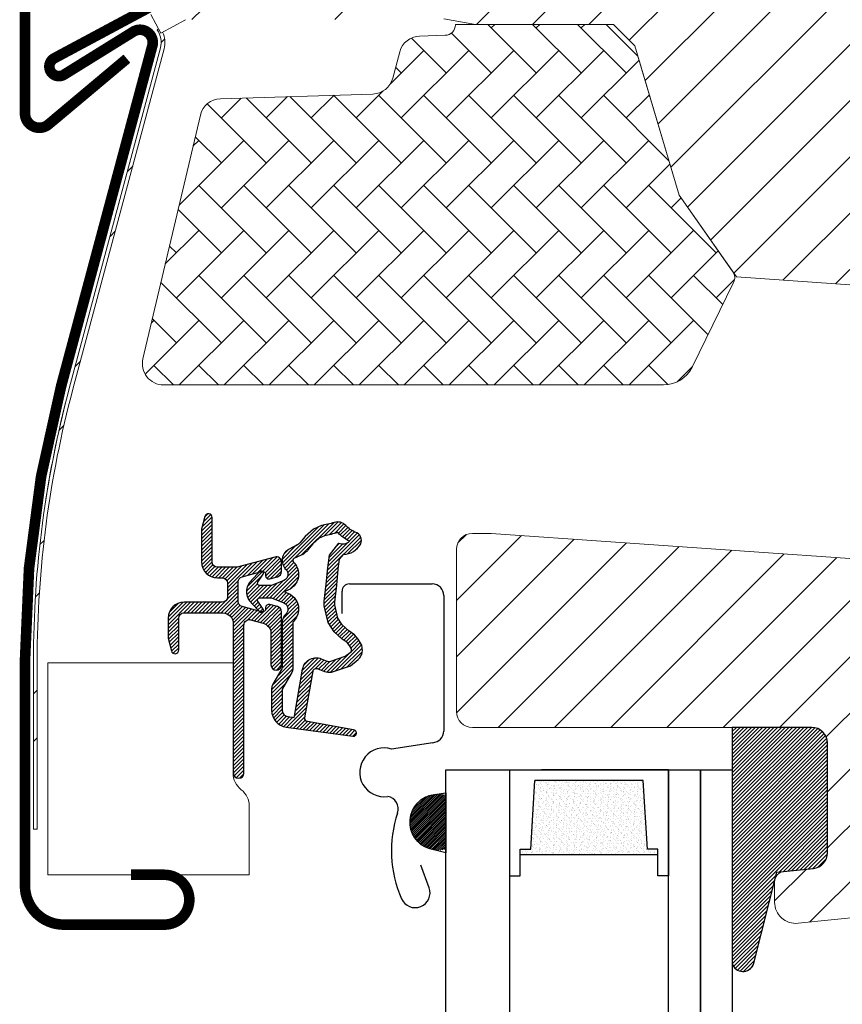
# Model space of a CAD drawing. Units: millimetres. Extents: x 40912 to 45783, y -6618 to 855.
# Drawn here: x 42645 to 42723, y -5091 to -4998 of the extents above; entities that cross this region are included whole.
import ezdxf

# ---------------------------------------------------------------- set-up
doc = ezdxf.new("R2010")
doc.units = ezdxf.units.MM
doc.header["$LTSCALE"] = 30
for name, color, linetype in [('VELUX-GLASS', 254, 'Continuous'), ('VELUX_FLASHING', 4, 'Continuous'), ('VELUX_GASKET', 1, 'Continuous'), ('VELUX_RUDE_59', 1, 'Continuous')]:
    doc.layers.add(name, color=color, linetype=linetype)
doc.layers.add('VELUX-HATCH.', color=30, linetype='Continuous', lineweight=9)
doc.layers.add('VELUX-WINDOW.', color=1, linetype='Continuous', lineweight=20)
pattern_1 = [(45, (40939.52011440056, -5657.844894887341), (-0.1767766952966369, 0.1767766952966369), [])]

# ---------------------------------------------------------------- blocks, each defined once
blk = doc.blocks.new('B362')
at = {"layer": 'VELUX-GLASS'}
h = blk.add_hatch(dxfattribs=at)
h.set_pattern_fill('AR-SAND', color=256, scale=0.01, style=0)
h.set_pattern_definition([(37.50000000000001, (5700.450923669549, 6509.464569165891), (-0.01600031295984046, 0.4894132373293424), [0, -0.38608, 0, -0.4318, 0, -0.41275]), (7.499999999999999, (5700.450923669549, 6509.464569165891), (0.4495232831380027, 0.7168251005683542), [0, -0.20828, 0, -0.34798, 0, -0.13335]), (327.5, (5700.138503669548, 6509.464569165891), (0.790992370241458, 0.001437184678545691), [0, -0.127, 0, -0.4572, 0, -0.5969]), (317.5, (5700.138503669548, 6509.464569165891), (0.7635564524722972, 0.2229293232572162), [0, -0.0635, 0, -0.29972, 0, -0.3429])])
h.paths.add_polyline_path([(8465.252823792329, 7686.739909821206), (8471.727945990622, 7686.340633817009), (8471.727945990622, 7685.340633817009), (8472.252823792329, 7685.340633817009), (8472.252823792329, 7698.340633817009), (8471.727945990622, 7698.340633817009), (8471.727945990622, 7697.340633817009), (8465.252823792329, 7696.941357812811)])
for p, q in [((8464.252823792329, 7699.340633817009), (8474.252823792329, 7699.340633817009)), ((8474.252823792329, 7699.340633817009), (8474.252823792329, 7698.340633817009)), ((8472.252823792329, 7698.340633817009), (8471.727945990622, 7698.340633817009)), ((8471.727945990622, 7698.340633817009), (8471.727945990622, 7697.340633817009)), ((8474.252823792329, 7698.340633817009), (8472.252823792329, 7698.340633817009)), ((8471.727945990622, 7697.340633817009), (8465.252823792329, 7696.941357812811)), ((8464.252823792329, 7684.340633817009), (8464.252823792329, 7696.340633817009))]:
    blk.add_line(p, q, dxfattribs=at)
for points in [[(8464.252823792329, 7699.340633817009), (8464.252823792329, 7684.340633817009), (8474.252823792329, 7684.340633817009), (8474.252823792329, 7685.340633817009)], [(8472.252823792329, 7698.340633817009), (8472.252823792329, 7685.340633817009)], [(8465.252823792329, 7686.739909821206), (8465.252823792329, 7696.941357812811)], [(8474.252823792329, 7685.340633817009), (8472.252823792329, 7685.340633817009), (8471.727945990622, 7685.340633817009), (8471.727945990622, 7686.340633817009), (8465.252823792329, 7686.739909821206)]]:
    blk.add_lwpolyline(points, dxfattribs=at)

msp = doc.modelspace()

# ---------------------------------------------------------------- hatches: boundary and pattern name
at = {"layer": 'VELUX-HATCH.'}
h = msp.add_hatch(dxfattribs=at)
h.set_pattern_fill('ANSI31', color=256, scale=30, style=0)
h.set_pattern_definition([(45, (37405.98652888279, -7284.353611482184), (-2.651650429449553, 2.651650429449553), [])])
h.paths.add_polyline_path([(42732.05238575577, -4988.859693862762, 0.3152987888790044), (42726.41423003106, -4984.911814722716), (42693.11473111697, -4984.911814722716), (42693.11473111698, -4986.511814722715, -0.4142135623730951), (42691.11473111698, -4988.511814722715), (42686.61473111698, -4988.511814722715, 0.4142135623730951), (42685.11473111698, -4990.011814722715), (42685.11473111698, -4997.982833780588), (42688.11473111698, -4998.511814722715), (42700.41473111697, -4998.511814722715), (42701.11473111698, -4998.511814722715), (42703.14528107234, -5000.542364678084), (42707.31473111697, -5014.618192132089), (42712.37582446577, -5021.8461825101), (42712.71473111697, -5022.330191368492), (42739.71473111697, -5024.218215290966), (42746.29993065524, -5028.175002361953), (42750.48007941942, -5028.837072884438, 0.4610063144274186), (42752.21473111698, -5027.355540373546), (42752.21473111698, -5023.954338447187), (42752.20514550623, -5023.57191971292), (42752.20407388514, -5020.766209478737, 0.37203410844629), (42751.21473111698, -5019.911814722715), (42743.21473111698, -5019.911814722716), (42743.21473111698, -5016.711814722716), (42751.21473111698, -5016.711814722716, 0.4142135623732283), (42752.21473111698, -5015.711814722716), (42752.21473111698, -5012.411814722716), (42752.21473111698, -5011.411814722716, 0.4142135623730951), (42750.71473111698, -5009.911814722716), (42739.71473111698, -5009.911814722715)])
h.paths.add_polyline_path([(42801.21473111697, -4996.411814722715), (42808.21473111698, -4996.411814722715), (42815.51473111697, -4985.986334273497), (42815.51473111697, -4980.911814722715), (42813.51473111697, -4978.911814722715), (42797.11473111698, -4978.911814722715), (42796.61473111698, -4979.411814722715), (42796.61473111698, -4983.911814722715), (42794.21473111698, -4983.911814722715), (42794.21473111698, -4979.411814722713), (42793.71473111698, -4978.911814722715), (42770.21472966963, -4978.911814722715), (42770.1928183917, -4979.32992452114), (42770.12732033768, -4979.743461546599), (42770.01895909347, -4980.147879061406), (42769.86891185083, -4980.538766321835), (42769.67883263864, -4980.911772188836), (42769.4508001689, -4981.262962755849), (42769.18731038609, -4981.588344511685), (42768.89125411549, -4981.884400782285), (42768.56587235966, -4982.14785331219), (42768.21473022141, -4982.375900683106), (42767.84167965093, -4982.565979895291), (42767.45079984107, -4982.716004786193), (42767.04637860098, -4982.824366030392), (42766.63284530082, -4982.889871535001), (42766.21472989359, -4982.911806044278), (42765.79661821165, -4982.889871535001), (42765.71473111697, -4982.876900256859), (42765.71473111697, -4985.411814722715), (42762.51473111697, -4985.411814722715), (42762.51473111697, -4980.419406210036), (42762.41050441899, -4980.147879061404), (42762.3021394495, -4979.743461546601), (42762.23664512076, -4979.329924521146), (42762.22579475065, -4979.122878356397), (42762.01473111697, -4978.911814722715), (42750.46473111698, -4978.911814722715), (42739.91473111698, -4978.911814722715), (42739.91473111698, -4980.511814722715), (42735.91473111697, -4980.511814722715), (42735.91473111697, -4986.286699011809), (42741.59021559557, -5004.850372279798, 0.3297505471404117), (42743.02467272952, -5005.911814722715), (42754.91473111697, -5005.911814722715), (42757.21473111698, -5008.211814722716), (42757.21473111698, -5017.711814722716, 0.4142135623730951), (42758.71473111698, -5019.211814722716), (42762.84023435595, -5019.211814722716, 0.3178372451958165), (42764.25444791832, -5018.211814722716, -0.3178372451957576), (42765.6686614807, -5017.211814722716), (42811.72430099694, -5017.211814722716, 0.4119180472637641), (42813.21473111698, -5015.714042505948), (42813.21473111698, -5008.911814722715), (42801.21473111698, -5008.911814722715)])
h = msp.add_hatch(dxfattribs=at)
h.set_pattern_fill('AR-HBONE', color=256, scale=0.75, angle=90, style=0)
h.set_pattern_definition([(135, (40941.61942482976, -5647.973599267569), (-4.242640687119285, 5.928537242581949e-16), [9, -3]), (225, (40939.49810448601, -5645.85227892382), (-4.242640687119285, 5.928537242581949e-16), [9, -3])])
h.paths.add_polyline_path([(42705.8457522668, -5032.511814722715, 0.2860146915997278), (42708.53857213769, -5030.834206927379), (42712.45427904511, -5022.860556348007, 0.2733569294674112), (42712.37582446577, -5021.8461825101), (42707.31473111697, -5014.618192132086), (42703.43244525825, -5001.511814722715), (42700.41473111697, -4998.511814722715), (42686.21473111698, -4998.511814722715), (42686.21473111698, -4998.541900859211, -0.4052956807536143), (42685.24526963018, -4999.541434450048), (42682.8358329486, -4999.615049398664, 0.3312061653634578), (42680.9646005281, -5001.098190033907), (42680.29762731944, -5003.596217400112, -0.3312061653634681), (42678.42639489892, -5005.079358035353), (42664.0396440543, -5005.518913028547, 0.3394542588634076), (42662.1539625638, -5007.059579428374), (42656.73963324328, -5030.05341394087, 0.4836880666943869), (42658.68639176019, -5032.511814722715)])
h = msp.add_hatch(dxfattribs=at)
h.set_pattern_fill('ANSI31', color=256, scale=30, style=0)
h.set_pattern_definition([(45, (40957.38404793106, -5795.356730241179), (-2.651650429449553, 2.651650429449553), [])])
h.paths.add_polyline_path([(42721.31473111697, -5066.311814722714), (42721.31473111697, -5076.615004104053, -0.3838640350354616), (42719.97152381187, -5078.106786947104), (42717.2102026537, -5078.397013495756, 0.3838640350354398), (42716.31473111697, -5079.391535391125), (42716.31473111697, -5081.297447714987, 0.4452286853085585), (42718.52378804351, -5083.286491505723), (42771.17152381187, -5077.752991499321, 0.3838640350354006), (42772.51473111697, -5076.261208656269), (42772.51473111697, -5054.811814722714, 0.4142135623730951), (42771.01473111697, -5053.311814722714), (42763.61473111698, -5053.311814722714), (42763.61473111698, -5057.311814722714), (42760.71473111698, -5057.311814722714), (42760.71473111698, -5053.311814722714), (42754.71473112698, -5053.311814722714, -9.091044452839865e-05), (42754.7143675513, -5053.311814722714), (42754.01473111697, -5053.311814722714, -0.4142135623730285), (42753.01473111697, -5052.311814722714), (42753.01473111697, -5051.880756975954, 0.3939104756148659), (42752.08448759071, -5050.883192925694), (42689.57086682803, -5046.511814722715), (42687.81473111697, -5046.511814722715, 0.4142135623730951), (42686.31473111697, -5048.011814722715), (42686.31473111697, -5063.311814722714, 0.4142135623730951), (42687.81473111697, -5064.811814722714), (42719.81473111697, -5064.811814722714, -0.4142135623730951)])
at = {"layer": 'VELUX-WINDOW.'}
h = msp.add_hatch(dxfattribs=at)
h.set_pattern_fill('ANSI34', color=256, style=0)
h.set_pattern_definition([(45, (41899.50000098794, -6366.091959629061), (-13.47038418160373, 13.47038418160373), []), (45, (41903.99013098795, -6366.091959629061), (-13.47038418160373, 13.47038418160373), []), (45, (41908.48026098795, -6366.091959629061), (-13.47038418160373, 13.47038418160373), []), (45, (41912.97040098795, -6366.091959629061), (-13.47038418160373, 13.47038418160373), [])])
edge = h.paths.add_edge_path(flags=0)
edge.add_line((42678.61473111698, -4998.061814722714), (42678.61473111698, -4996.061814722714))
edge.add_line((42678.61473111698, -4996.061814722714), (42660.80776670761, -4996.061814722714))
edge.add_arc((42660.80776670761, -4998.161814722715), 2.099999999999999, 90, 118.1911999900019)
edge.add_line((42659.81569436624, -4996.310925080001), (42657.47845843057, -4997.563677850081))
edge.add_line((42657.47845843057, -4997.563677850081), (42658.42328923187, -4999.32642989076))
edge.add_line((42658.42328923187, -4999.32642989076), (42660.76052516754, -4998.073677120679))
edge.add_arc((42660.80776670761, -4998.161814722715), 0.09999999999999853, 89.9999999999992, 118.19119999007711, ccw=False)
edge.add_line((42660.80776670761, -4998.061814722714), (42678.61473111698, -4998.061814722714))
h = msp.add_hatch(dxfattribs=at)
h.set_pattern_fill('ANSI32', color=256, style=0)
h.set_pattern_definition([(45, (42464.24917361607, -5715.281592005364), (-6.735192090801865, 6.735192090801866), []), (45, (42468.73930361606, -5715.281592005364), (-6.735192090801865, 6.735192090801866), [])])
edge = h.paths.add_edge_path(flags=0)
edge.add_line((42646.76473111697, -5074.411814722715), (42646.76473111697, -5058.511814722715))
edge.add_arc((42745.61473111697, -5058.511814722715), 98.85000000000001, 164.9999999999996, 180, ccw=False)
edge.add_line((42650.1329631883, -5032.927552114332), (42658.73465680955, -5000.825594488706))
edge.add_arc((42656.46473111776, -5000.217369732716), 2.350000000000009, 345.0000000000035, 396.1295300103716)
edge.add_line((42658.36279346969, -4998.831779855376), (42658.08010333217, -4999.038144305192))
edge.add_arc((42656.46473111776, -5000.217369732716), 2.00000000000001, -14.999999999998408, 36.129530010368796, ccw=False)
edge.add_line((42658.39658277034, -5000.735007822921), (42649.7948891491, -5032.836965448547))
edge.add_arc((42745.61473111697, -5058.511814722715), 99.20000000000002, 165.0000000000004, 180)
edge.add_line((42646.41473111697, -5058.511814722715), (42646.41473111697, -5074.411814722715))
edge.add_line((42646.41473111697, -5074.411814722715), (42646.76473111697, -5074.411814722715))
at = {"layer": 'VELUX_GASKET'}
h = msp.add_hatch(dxfattribs=at)
h.set_pattern_fill('ANSI31', color=1, scale=2, style=0)
h.set_pattern_definition(pattern_1)
edge = h.paths.add_edge_path()
edge.add_arc((42662.91472989359, -5045.011815946099), 0.3500000000058208, 1.488863082863761e-10, 165.8883249858462)
edge.add_line((42662.57529206957, -5044.926481523828), (42662.27378318729, -5046.125804331665))
edge.add_arc((42662.56472989359, -5046.198948122178), 0.300000000002865, 165.8883249870267, 180.0000000012159)
edge.add_line((42662.26472989359, -5046.198948122184), (42662.26472989359, -5049.211815946099))
edge.add_arc((42663.76472989359, -5049.211815946099), 1.5, 180, 270)
edge.add_line((42663.76472989359, -5050.711815946099), (42664.21472989359, -5050.711815946099))
edge.add_arc((42664.21472989359, -5051.211815946099), 0.5, 0, 90, ccw=False)
edge.add_line((42664.71472989359, -5051.211815946099), (42664.71472989359, -5052.511815946098))
edge.add_arc((42664.21472989359, -5052.511815946098), 0.5, -90, 0, ccw=False)
edge.add_line((42664.21472989359, -5053.011815946098), (42660.61472989359, -5053.011815946098))
edge.add_arc((42660.61472989359, -5054.511815946098), 1.5, 90, 180)
edge.add_line((42659.11472989359, -5054.511815946098), (42659.11472989359, -5056.324683770014))
edge.add_arc((42659.41472989358, -5056.324683770019), 0.2999999999883585, 179.9999999989578, 194.1116750134824)
edge.add_line((42659.12378318729, -5056.397827560531), (42659.42529206957, -5057.59715036837))
edge.add_arc((42659.76472989358, -5057.511815946098), 0.3499999999991253, 194.1116750142982, 360)
edge.add_line((42660.11472989359, -5057.511815946098), (42660.11472989359, -5054.511815946098))
edge.add_arc((42660.61472989359, -5054.511815946098), 0.5, 90, 180, ccw=False)
edge.add_line((42660.61472989359, -5054.011815946098), (42664.26472989359, -5054.011815946098))
edge.add_arc((42664.26472989359, -5055.011815946098), 1, 0, 90, ccw=False)
edge.add_line((42665.26472989359, -5055.011815946098), (42665.26472989359, -5069.111815946098))
edge.add_arc((42665.76472989359, -5069.111815946098), 0.5, 180, 360)
edge.add_line((42666.26472989359, -5069.111815946098), (42666.26472989359, -5055.149408968446))
edge.add_arc((42666.76472989359, -5055.149408968443), 0.5, 75.00000000055559, 180.0000000003127, ccw=False)
edge.add_line((42666.89413941614, -5054.6664460553), (42668.07354893869, -5054.982467884414))
edge.add_arc((42667.81472989359, -5055.948393710706), 1.000000000001695, 1.5631940186722204e-10, 75.00000000024733, ccw=False)
edge.add_line((42668.81472989359, -5055.948393710703), (42668.81472989359, -5058.9118159461))
edge.add_arc((42669.31472989359, -5058.9118159461), 0.5, 180, 360)
edge.add_line((42669.81472989359, -5058.9118159461), (42669.81472989359, -5053.906435616882))
edge.add_arc((42669.31472989359, -5053.906435616881), 0.499999999992724, 359.9999999998958, 435.0000000005556)
edge.add_line((42669.44413941614, -5053.423472703738), (42668.69237560712, -5053.222038198212))
edge.add_arc((42668.61472989358, -5053.511815946099), 0.3000000000021155, 74.99999999903483, 179.9999999998263)
edge.add_line((42668.31472989359, -5053.511815946098), (42668.31472989359, -5053.620848334245))
edge.add_arc((42668.01472989359, -5053.620848334244), 0.2999999999956344, 254.9999999990348, 359.99999999982634, ccw=False)
edge.add_line((42667.93708418006, -5053.910626082132), (42666.08532037104, -5053.414447464933))
edge.add_arc((42666.21472989359, -5052.931484551789), 0.4999999999995928, 179.9999999997916, 254.9999999997772, ccw=False)
edge.add_line((42665.71472989359, -5052.931484551787), (42665.71472989359, -5051.092147340409))
edge.add_arc((42666.21335677603, -5051.091093710243), 0.4986279956355802, 104.8789305724064, 180.1210694287886, ccw=False)
edge.add_line((42666.08532037104, -5050.609184427263), (42667.93708418006, -5050.113005810064))
edge.add_arc((42668.01472989359, -5050.402783557952), 0.3000000000021155, 1.737134880386293e-10, 105.0000000009652, ccw=False)
edge.add_line((42668.31472989359, -5050.402783557951), (42668.31472989359, -5050.511815946098))
edge.add_arc((42668.61472989358, -5050.511815946097), 0.2999999999956344, 180.0000000001737, 285.0000000009652)
edge.add_line((42668.69237560712, -5050.801593693985), (42669.44413941614, -5050.60015918846))
edge.add_arc((42669.31472989359, -5050.117196275316), 0.4999999999977097, 284.9999999994174, 360.0000000002084)
edge.add_line((42669.81472989359, -5050.117196275314), (42669.81472989359, -5049.226228663461))
edge.add_arc((42669.31472989358, -5049.226228663462), 0.500000000007276, 1.042204158006799e-10, 104.9999999993904)
edge.add_line((42669.18532037103, -5048.743265750318), (42665.63422510446, -5049.694778859244))
edge.add_arc((42665.50481558191, -5049.211815946121), 0.4999999999783826, 270, 285.0000000000108, ccw=False)
edge.add_line((42665.50481558191, -5049.711815946099), (42663.76472989359, -5049.711815946099))
edge.add_arc((42663.76472989359, -5049.211815946099), 0.5, 180, 270, ccw=False)
edge.add_line((42663.26472989359, -5049.211815946099), (42663.26472989359, -5045.011815946098))
h = msp.add_hatch(dxfattribs=at)
h.set_pattern_fill('ANSI31', color=1, scale=2, style=0)
h.set_pattern_definition(pattern_1)
edge = h.paths.add_edge_path(flags=16)
edge.add_arc((42671.66212169873, -5048.24344104783), 0.3103263485702699, 270.64284277160016, 330.64284277183447, ccw=False)
edge.add_line((42671.66560340134, -5048.553747864327), (42670.98050671506, -5048.890757336181))
edge.add_arc((42671.06878681915, -5049.070219374569), 0.2000000000028153, 116.1932740402074, 225.8862254995931)
edge.add_arc((42669.81583306047, -5050.362545524818), 1.599999999998535, 3.26281224261038e-11, 45.88622550055669, ccw=False)
edge.add_line((42671.41583306047, -5050.362545524817), (42671.41583306047, -5050.392101733301))
edge.add_arc((42669.81583306046, -5050.392101733302), 1.600000000005821, -67.8222835787904, 3.26281224261038e-11, ccw=False)
edge.add_line((42670.41980212763, -5051.873729677798), (42670.08105547382, -5052.011815964081))
edge.add_line((42670.08105547382, -5052.011815964081), (42670.41980212763, -5052.149902250361))
edge.add_arc((42669.81583306046, -5053.631530194856), 1.60000000000116, 0, 67.82228357877813, ccw=False)
edge.add_line((42671.41583306047, -5053.631530194856), (42671.41583306047, -5053.661086403341))
edge.add_arc((42669.81583306047, -5053.661086403341), 1.599999999998545, -45.88622550057943, 0, ccw=False)
edge.add_arc((42671.06878681915, -5054.953412553586), 0.2000000000009218, 134.1137745013138, 185.0939955790516)
edge.add_line((42670.86957674399, -5054.971170536455), (42670.8764134923, -5059.129522837997))
edge.add_arc((42669.57641524928, -5059.131660165505), 1.300000000001159, -30.000000000224816, 0.09419992372727393, ccw=False)
edge.add_line((42670.7022482742, -5059.78166016551), (42669.87654743892, -5061.21181596408))
edge.add_line((42669.87654743892, -5061.21181596408), (42669.87654743892, -5063.19696012343))
edge.add_arc((42670.47654743892, -5063.196960123431), 0.5999999999985448, 179.9999999999131, 262.2222698617679)
edge.add_line((42670.39534915336, -5063.791440432964), (42671.00628368357, -5063.874886151259))
edge.add_arc((42672.30282486894, -5063.969654050163), 1.300000000004566, 169.9999999995057, 175.8195220548537, ccw=False)
edge.add_line((42671.02257479002, -5063.743911419184), (42671.80262343479, -5059.320035721688))
edge.add_arc((42673.0828735137, -5059.545778352654), 1.300000000002407, 61.570270610147475, 170.0000000000583, ccw=False)
edge.add_arc((42674.52786357371, -5056.876636330709), 1.735179633372843, 241.5702706098676, 265.1038252538695)
edge.add_line((42674.37976529156, -5058.605484287844), (42675.82871341171, -5058.108986916592))
edge.add_line((42675.82871341171, -5058.108986916592), (42676.3976583306, -5057.642239570167))
edge.add_line((42676.3976583306, -5057.642239570167), (42676.41045310652, -5057.615154317606))
edge.add_line((42676.41045310652, -5057.615154317606), (42676.42487110472, -5057.5376729487))
edge.add_line((42676.42487110472, -5057.5376729487), (42676.40901852078, -5057.40604941793))
edge.add_line((42676.40901852078, -5057.40604941793), (42676.21014679044, -5057.081771219024))
edge.add_line((42676.21014679044, -5057.081771219024), (42675.99743574254, -5056.819735941575))
edge.add_line((42675.99743574254, -5056.819735941575), (42675.52481052239, -5056.478787471184))
edge.add_line((42675.52481052239, -5056.478787471184), (42674.77000861506, -5055.804177713309))
edge.add_line((42674.77000861506, -5055.804177713309), (42674.19422735178, -5054.911087748706))
edge.add_line((42674.19422735178, -5054.911087748706), (42673.83424214728, -5053.353323387393))
edge.add_line((42673.83424214728, -5053.353323387393), (42673.83812972011, -5052.905537700008))
edge.add_line((42673.83812972011, -5052.905537700008), (42674.03108104016, -5051.293067108632))
edge.add_line((42674.03108104016, -5051.293067108632), (42674.16749857973, -5049.755448145768))
edge.add_line((42674.16749857973, -5049.755448145768), (42674.32413710395, -5048.55550629583))
edge.add_line((42674.32413710395, -5048.55550629583), (42675.21571800558, -5047.426187380634))
edge.add_arc((42675.58556465319, -5046.54492155061), 0.9557279978728576, 247.2333470492796, 312.0403696940554)
edge.add_arc((42677.75705862972, -5044.040134318605), 3.560755763905666, 222.6982997642837, 244.5259900682342, ccw=False)
edge.add_arc((42675.09081184693, -5046.500329549416), 0.06711309817099806, 42.69829976652576, 107.2296450115363)
edge.add_arc((42671.31904884338, -5034.338012330055), 12.66662776220567, 281.64929427105585, 287.22964500803937, ccw=False)
edge.add_line((42673.87670219439, -5046.743731503175), (42673.36088201079, -5046.968696754928))
edge.add_line((42673.36088201079, -5046.968696754928), (42672.76245198177, -5047.505593092739))
edge.add_line((42672.76245198177, -5047.505593092739), (42672.28804812799, -5048.077083113814))
edge.add_line((42672.28804812799, -5048.077083113814), (42672.28156789931, -5048.083401568221))
edge.add_arc((42671.99548237264, -5048.002856290566), 0.297207789814926, 284.27582480079957, 344.27582480100995, ccw=False)
edge.add_line((42672.06877087937, -5048.290886263152), (42671.99436499031, -5048.36343466254))
edge.add_line((42671.99436499031, -5048.36343466254), (42671.93259613609, -5048.395579213175))
edge = h.paths.add_edge_path()
edge.add_arc((42670.78280236046, -5046.759127480458), 0.9999999999935989, 296.19327403889514, 320.3033417209608, ccw=False)
edge.add_line((42671.2242028809, -5047.656437672391), (42670.53910619462, -5047.993447144243))
edge.add_arc((42671.06878681915, -5049.070219374567), 1.200000000000781, 116.1932740390372, 225.8862255004698)
edge.add_arc((42669.81583306047, -5050.362545524813), 0.5999999999985128, -3.474269760772586e-10, 45.88622550022802, ccw=False)
edge.add_line((42670.41583306047, -5050.362545524817), (42670.41583306047, -5050.392101733301))
edge.add_arc((42669.81583306047, -5050.392101733302), 0.5999999999985448, -67.82228357902761, 8.691358743817545e-11, ccw=False)
edge.add_line((42670.04232146066, -5050.947712212488), (42668.86878681915, -5051.426090489131))
edge.add_line((42668.86878681915, -5051.426090489131), (42667.75936303833, -5051.428730076163))
edge.add_arc((42667.74192860961, -5051.229491423548), 0.2000000000006077, 148.8753121001855, 275.0009432884048, ccw=False)
edge.add_line((42667.57071972189, -5051.126110976815), (42668.07934805055, -5050.363768994735))
edge.add_arc((42667.90813916283, -5050.260388548001), 0.2000000000011087, 328.8753120999624, 504.0138563397998)
edge.add_line((42667.74630733884, -5050.142870631313), (42666.97673257608, -5050.928967161199))
edge.add_arc((42668.01472989359, -5052.011815982056), 1.500000000000016, 133.7884935163759, 179.9999993133264)
edge.add_arc((42668.01472989359, -5052.011815946102), 1.5, 180.0000006866736, 226.2115064836241)
edge.add_line((42666.97673257608, -5053.094664766959), (42667.74630733884, -5053.880761296845))
edge.add_arc((42667.90813916283, -5053.763243380157), 0.1999999999983531, 215.9861436599893, 391.1246878998145)
edge.add_line((42668.07934805055, -5053.659862933424), (42667.57071972189, -5052.897520951343))
edge.add_arc((42667.74192860961, -5052.79414050461), 0.2000000000001685, 84.9990567115725, 211.1246878995915, ccw=False)
edge.add_line((42667.75936303833, -5052.594901851997), (42668.86878681915, -5052.597541439029))
edge.add_line((42668.86878681915, -5052.597541439029), (42670.04232146066, -5053.075919715671))
edge.add_arc((42669.81583306047, -5053.631530194856), 0.5999999999987734, 0, 67.82228357899481, ccw=False)
edge.add_line((42670.41583306047, -5053.631530194856), (42670.41583306047, -5053.661086403341))
edge.add_arc((42669.81583306047, -5053.661086403345), 0.5999999999985448, -45.88622550022802, 3.474269760772586e-10, ccw=False)
edge.add_arc((42671.06878681915, -5054.953412553587), 1.20000000000029, 134.1137744996209, 182.134818238218)
edge.add_line((42669.86961968979, -5054.998113737591), (42669.87641484383, -5059.131166936084))
edge.add_arc((42669.57641524929, -5059.131660165508), 0.2999999999946691, -30.000000001009425, 0.09419992355537943, ccw=False)
edge.add_line((42669.83622287042, -5059.28166016551), (42668.99712457552, -5060.735021044835))
edge.add_arc((42669.77654743892, -5061.185021044834), 0.9000000000015367, 150.0000000001367, 180.0000000001158)
edge.add_line((42668.87654743892, -5061.185021044836), (42668.87654743892, -5063.19696012343))
edge.add_arc((42670.47654743893, -5063.196960123431), 1.600000000005821, 179.9999999999674, 262.2222698615054)
edge.add_line((42670.26001867743, -5064.782240948851), (42676.52259971627, -5065.637628142294))
edge.add_arc((42676.57719890829, -5065.342638433607), 0.3000000000002893, 259.5138810637916, 445.1550346432426)
edge.add_line((42676.60253686587, -5065.043710368842), (42672.24998872537, -5064.264964635691))
edge.add_arc((42672.30282486893, -5063.969654050151), 0.2999999999982944, 170.0000000000546, 259.8561303762631, ccw=False)
edge.add_line((42672.00738254303, -5063.917559596852), (42672.7874311878, -5059.493683899354))
edge.add_arc((42673.0828735137, -5059.545778352656), 0.3000000000036515, 61.57027061011212, 169.9999999997827, ccw=False)
edge.add_arc((42674.5278635737, -5056.876636330715), 2.735179633363243, 241.5702706100625, 270)
edge.add_line((42674.5278635737, -5059.611815964079), (42676.32351013941, -5058.996518710046))
edge.add_line((42676.32351013941, -5058.996518710046), (42677.03191057637, -5058.415365749219))
edge.add_arc((42676.3976583306, -5057.64223957016), 1.000000000005534, 309.3645469718905, 334.7144639687542)
edge.add_line((42677.30184873533, -5058.06936918983), (42677.36990688917, -5057.925296929727))
edge.add_line((42677.36990688917, -5057.925296929727), (42677.43600319477, -5057.570099753935))
edge.add_line((42677.43600319477, -5057.570099753935), (42677.37504621385, -5057.063975762707))
edge.add_line((42677.37504621385, -5057.063975762707), (42677.30827003114, -5056.959554721154))
edge.add_line((42677.30827003114, -5056.959554721154), (42677.02811788427, -5056.502741510685))
edge.add_line((42677.02811788427, -5056.502741510685), (42676.69015503671, -5056.086410580059))
edge.add_line((42676.69015503671, -5056.086410580059), (42676.15223791877, -5055.698360999257))
edge.add_line((42676.15223791877, -5055.698360999257), (42675.53721309402, -5055.148678037303))
edge.add_line((42675.53721309402, -5055.148678037303), (42675.12925759638, -5054.515901349017))
edge.add_line((42675.12925759638, -5054.515901349017), (42674.83523271167, -5053.243567150232))
edge.add_line((42674.83523271167, -5053.243567150232), (42674.83761227136, -5052.969480254189))
edge.add_line((42674.83761227136, -5052.969480254189), (42675.02581597002, -5051.39668495429))
edge.add_line((42675.02581597002, -5051.39668495429), (42675.16176017082, -5049.864401189992))
edge.add_line((42675.16176017082, -5049.864401189992), (42675.28000572413, -5048.958571741721))
edge.add_line((42675.28000572413, -5048.958571741721), (42675.64217564403, -5048.499830038847))
edge.add_arc((42675.5855646532, -5046.544921550611), 1.955727997872406, 271.6587296290193, 330.3051319869509)
edge.add_arc((42676.52094839356, -5047.192804823538), 0.8282236965577664, 337.2001981814238, 432.5680823426451)
edge.add_arc((42677.75705862972, -5044.040134318619), 2.560755763898417, 222.6982997640795, 247.3051848274717, ccw=False)
edge.add_arc((42675.09081184693, -5046.500329549421), 1.067113098176792, 42.69829976429106, 107.229645008321)
edge.add_arc((42671.31904884338, -5034.338012330101), 11.66662776216191, 281.14725328938687, 287.22964500809456, ccw=False)
edge.add_line((42673.57457196555, -5045.784532272257), (42672.81319753057, -5046.116591382946))
edge.add_line((42672.81319753057, -5046.116591382946), (42672.03995192453, -5046.810327849998))
edge.add_line((42672.03995192453, -5046.810327849998), (42671.55223916971, -5047.397850422398))
edge.add_line((42671.55223916971, -5047.397850422398), (42671.40187311668, -5047.544462694736))
edge.add_line((42671.40187311668, -5047.544462694736), (42670.53910619462, -5047.993447144243))
h = msp.add_hatch(dxfattribs=at)
h.set_pattern_fill('ANSI31', color=1, scale=2, style=0)
h.set_pattern_definition(pattern_1)
h.paths.add_polyline_path([(42712.31488593748, -5087.093172467499, 0.6950061166016861), (42714.31473111697, -5087.16893872909), (42716.51586375124, -5078.461205774231), (42719.97152381187, -5078.106786947104, 0.3838640350355052), (42721.31473111697, -5076.615004104053), (42721.31473111697, -5066.311814722714, 0.4142135623730729), (42719.81473111697, -5064.811814722714), (42712.31560682202, -5064.811814722714)])
h = msp.add_hatch(dxfattribs=at)
h.set_pattern_fill('ANSI31', color=256, angle=-2.226388277024462e-13, style=0)
h.set_pattern_definition([(44.99999999999977, (41375.01119079103, -6274.938380568026), (-0.08838834764831809, 0.0883883476483188), [])])
h.paths.add_polyline_path([(42685.31547743239, -5076.282823789355), (42685.31547743239, -5071.211243193124, 1.337846574141107)])

# ---------------------------------------------------------------- linework, layer by layer
at = {"layer": 'VELUX-GLASS'}
for points in [[(42685.31547743239, -5124.980169812054), (42685.31547743239, -5068.811035594894), (42691.31547743239, -5068.811035594894), (42691.3154774324, -5124.980169812054)], [(42706.3154774324, -5124.980169812054), (42706.3154774324, -5068.811035594894), (42709.3154774324, -5068.811035594894), (42709.3154774324, -5124.980169812054)], [(42709.3154774324, -5124.980169812054), (42709.3154774324, -5068.811035594894), (42712.3154774324, -5068.811035594894), (42712.3154774324, -5124.980169812054)], [(42709.3154774324, -5124.980169812054), (42709.3154774324, -5068.811035594894), (42712.3154774324, -5068.811035594894), (42712.3154774324, -5124.980169812054)]]:
    msp.add_lwpolyline(points, dxfattribs=at)
msp.add_lwpolyline([(42684.2345532443, -5071.124047375888), (42685.31547743239, -5070.978988492345), (42685.31547743239, -5076.643082697447), (42683.80609691923, -5076.279157795725, -0.8101712492706099)], format="xyb", close=True, dxfattribs=at)
at = {"layer": 'VELUX-WINDOW.'}
for p, q in [((42658.42328923187, -4999.32642989076), (42657.47845843057, -4997.563677850081)), ((42660.76052516754, -4998.073677120681), (42658.42328923187, -4999.32642989076)), ((42688.11473111698, -4998.511814722715), (42685.11473111698, -4997.982833780588)), ((42686.21473111698, -4998.541900859211), (42686.21473111698, -4998.511814722715)), ((42700.41473111697, -4998.511814722715), (42686.21473111698, -4998.511814722715)), ((42701.11473111698, -4998.511814722715), (42688.11473111698, -4998.511814722715)), ((42703.43244525825, -5001.511814722715), (42700.41473111697, -4998.511814722715)), ((42703.14528107234, -5000.542364678084), (42701.11473111698, -4998.511814722715)), ((42658.08010333218, -4999.038144305194), (42658.21570910665, -4998.939151778295)), ((42682.8358329486, -4999.615049398664), (42685.24526963018, -4999.541434450048)), ((42658.39658277034, -5000.735007822921), (42649.7948891491, -5032.836965448547)), ((42658.73465680954, -5000.825594488706), (42650.1329631883, -5032.927552114332)), ((42680.29762731944, -5003.596217400112), (42680.9646005281, -5001.098190033907)), ((42707.31473111697, -5014.618192132082), (42703.14528107234, -5000.542364678084)), ((42707.31473111697, -5014.618192132086), (42703.43244525825, -5001.511814722715)), ((42657.58130277749, -5003.777674179724), (42654.34606471368, -5015.851747008339)), ((42664.0396440543, -5005.518913028547), (42678.42639489892, -5005.079358035353)), ((42656.73963324328, -5030.05341394087), (42662.1539625638, -5007.059579428374)), ((42712.71473111698, -5022.330191368492), (42707.31473111697, -5014.618192132082)), ((42712.37582446577, -5021.8461825101), (42707.31473111697, -5014.618192132086)), ((42739.71473111698, -5024.218215290966), (42712.71473111698, -5022.330191368492)), ((42708.53857213769, -5030.834206927379), (42712.45427904511, -5022.860556348007)), ((42650.14025523073, -5031.54804168557), (42649.79488914934, -5032.836965448547)), ((42658.68639176019, -5032.511814722715), (42705.8457522668, -5032.511814722715)), ((42687.81473111697, -5046.511814722715), (42689.57086682803, -5046.511814722715)), ((42689.57086682803, -5046.511814722715), (42752.08448759071, -5050.883192925694)), ((42686.31473111697, -5063.311814722714), (42686.31473111697, -5048.011814722715)), ((42646.41473111697, -5058.511814722715), (42646.41473111697, -5074.411814722715)), ((42646.41473111718, -5058.911814722715), (42646.41473111718, -5071.411814722715)), ((42646.76473111697, -5058.511814722715), (42646.76473111697, -5074.411814722715)), ((42719.81473111697, -5064.811814722714), (42687.81473111697, -5064.811814722714)), ((42721.31473111697, -5076.615004104053), (42721.31473111697, -5066.311814722714)), ((42721.31473111697, -5066.311814722714), (42721.31473111697, -5076.711814722716)), ((42646.76473111697, -5074.411814722715), (42646.41473111697, -5074.411814722715)), ((42717.2102026537, -5078.397013495756), (42719.97152381187, -5078.106786947104)), ((42771.17152381187, -5077.752991499321), (42718.52378804351, -5083.286491505723)), ((42716.31473111697, -5081.297447714987), (42716.31473111697, -5079.391535391125))]:
    msp.add_line(p, q, dxfattribs=at)
msp.add_lwpolyline([(42666.00890270856, -5070.684569391904, -0.2301705338726492), (42666.77339933303, -5072.257297548947), (42666.77339933303, -5078.71182492703), (42647.76473111697, -5078.71182492703), (42647.76473111697, -5058.711844000516), (42665.24439863351, -5058.711844000516), (42665.24439863351, -5069.111841234861, 0.2301662731991408)], format="xyb", close=True, dxfattribs=at)
for centre, radius, start, end in [((42685.21473111698, -4998.541900859211), 1.000000000000191, 271.7499999999375, 0), ((42656.46473111776, -5000.217369732716), 2.000000000000049, 345.0000000000325, 36.12953001037904), ((42656.46473111776, -5000.217369732716), 2.350000000001628, 345.0000000000325, 24.7758120026069), ((42682.89690997502, -5001.614116580336), 2.00000000000004, 91.74999999993751, 165.0507557659947), ((42678.36531787251, -5003.080290853681), 2.000000000000091, 271.7499999999375, 345.0507557659946), ((42664.10072108071, -5007.517980210219), 2.00000000000004, 91.74999999993751, 166.7499999999849), ((42711.55667242147, -5022.419758946453), 1.000000000000058, 333.8452304367576, 34.99999999991758), ((42658.68639176019, -5030.511814722715), 2.000000000000038, 166.7499999999849, 270), ((42705.8457522668, -5029.511814722715), 3.000000000000114, 270, 333.8452304367576), ((42745.61473111698, -5058.511814722715), 99.20000000000005, 165.0000000000325, 180), ((42745.61473111698, -5058.511814722715), 98.85, 165.0000000000325, 180), ((42745.6147311172, -5058.511814722715), 99.19999999997988, 165.0000000000325, 171.4418103386971), ((42687.81473111697, -5048.011814722715), 1.500000000000114, 90, 180), ((42687.81473111697, -5063.311814722714), 1.5, 180, 270), ((42719.81473111697, -5066.311814722714), 1.500000000000114, 0, 90), ((42719.81473111697, -5076.615004104053), 1.500000000000028, 275.9999999997762, 0), ((42717.31473111697, -5079.391535391125), 1.000000000000004, 95.9999999997762, 180), ((42718.31473111697, -5081.297447714987), 2, 179.9999999998958, 276.0000000001909)]:
    msp.add_arc(centre, radius, start, end, dxfattribs=at)
at = {"layer": 'VELUX_FLASHING'}
for p, q in [((42676.21549285371, -5051.278973749308), (42684.01549823005, -5051.278973749308)), ((42675.51549590547, -5054.078961542276), (42675.51549590546, -5051.97897069755)), ((42685.1154944988, -5052.378977468637), (42685.1154774324, -5065.152916422583)), ((42684.07305179993, -5066.251400216348), (42680.18990257608, -5066.855542430301)), ((42683.73315308354, -5079.932203360513), (42682.96110878837, -5077.811024027142))]:
    msp.add_line(p, q, dxfattribs=at)
at = {"layer": 'VELUX_FLASHING', "const_width": 1}
for points in [[(42675.36516221554, -4973.952195314943), (42671.16975637015, -4969.756789469546, -0.6681786379192391), (42671.66473111697, -4968.561814722714), (42683.26473111697, -4968.561814722714, -0.414213562373095), (42683.96473111698, -4969.261814722715), (42683.96473111697, -4982.061814722714, -0.414213562373095), (42683.26473111697, -4982.761814722715), (42655.07009086284, -4982.761814722715, 0.2446984432289423), (42653.96423560305, -4983.337486533641), (42645.85887585719, -4994.913139898628, 0.1539147210598598), (42645.61473111698, -4995.687468087701), (42645.61473111698, -5006.911814722715, 0.6370702608076217), (42647.83249439005, -5007.945974720926), (42655.22482326615, -5001.743074287449)], [(42673.07797977103, -4994.411814722713), (42674.2326803094, -4992.411814722713, -1.732050807568378), (42675.96473111697, -4995.411814722715), (42660.4562253031, -4995.411814722715, 0.123631492661137), (42659.81846451216, -4995.571957095286), (42648.38955725635, -5001.697823554407, 1.032078531748858), (42649.28910880815, -5003.25589254616), (42655.83222752873, -4999.197595637708, -0.679655430946075), (42657.62384210852, -5000.527952589788), (42649.02214848806, -5032.629910212472, 0.06554346281521396), (42645.61473111698, -5058.511814722715), (42645.61473111697, -5079.761814722715, 0.414213562373095), (42649.26473111697, -5083.411814722715), (42658.76473111697, -5083.411814722715, 0.9999999999999999), (42658.76473111697, -5078.711814722716), (42655.61473111698, -5078.711814722716)]]:
    msp.add_lwpolyline(points, format="xyb", dxfattribs=at)
at = {"layer": 'VELUX_FLASHING'}
for centre, radius, start, end in [((42676.21551112802, -5051.978988971854), 0.700015222784286, 90.00149573930787, 179.9985042603795), ((42684.01548346881, -5052.378984779225), 1.100011030015579, 0.0003807832546718452, 89.99923113764464), ((42684.01547330426, -5065.152904063005), 1.100004128206483, 273.0004552246683, 359.9993565992234), ((42679.48614964311, -5069.04636905207), 2.301084413340427, 72.19157301283342, 278.4922582162506), ((42679.61756924046, -5072.504003438706), 1.200012958781869, 341.4975302126329, 79.99928372310826), ((42691.37660764581, -5076.439144752429), 11.19999999999912, 161.4972466009181, 203.9095878731106), ((42682.41758341443, -5080.411031561169), 1.399999999999903, 203.9095878731106, 19.99999999996709)]:
    msp.add_arc(centre, radius, start, end, dxfattribs=at)
at = {"layer": 'VELUX_GASKET', "color": 1}
for points in [[(42663.26472989359, -5045.011815946098, 0.8838569562474976), (42662.57529206957, -5044.926481523828), (42662.27378318729, -5046.125804331665, 0.06165173176624976), (42662.26472989359, -5046.198948122184), (42662.26472989359, -5049.211815946099, 0.414213562373095), (42663.76472989359, -5050.711815946099), (42664.21472989359, -5050.711815946099, -0.414213562373095), (42664.71472989359, -5051.211815946099), (42664.71472989359, -5052.511815946098, -0.414213562373095), (42664.21472989359, -5053.011815946098), (42660.61472989359, -5053.011815946098, 0.414213562373095), (42659.11472989359, -5054.511815946098), (42659.11472989359, -5056.324683770014, 0.06165173176624976), (42659.12378318729, -5056.397827560531), (42659.42529206957, -5057.59715036837, 0.8838569562473995), (42660.11472989359, -5057.511815946098), (42660.11472989359, -5054.511815946098, -0.414213562373095), (42660.61472989359, -5054.011815946098), (42664.26472989359, -5054.011815946098, -0.414213562373095), (42665.26472989359, -5055.011815946098), (42665.26472989359, -5069.111815946098, 0.9999999999999999), (42666.26472989359, -5069.111815946098), (42666.26472989359, -5055.149408968446, -0.493145426031274), (42666.89413941614, -5054.6664460553), (42668.07354893869, -5054.982467884414, -0.3394542588633722), (42668.81472989359, -5055.948393710703), (42668.81472989359, -5058.9118159461, 0.9999999999999999), (42669.81472989359, -5058.9118159461), (42669.81472989359, -5053.906435616882, 0.3394542588632762), (42669.44413941614, -5053.423472703738), (42668.69237560712, -5053.222038198212, 0.4931454260313081), (42668.31472989359, -5053.511815946098), (42668.31472989359, -5053.620848334245, -0.4931454260312739), (42667.93708418006, -5053.910626082132), (42666.08532037104, -5053.414447464933, -0.3394542588633724), (42665.71472989359, -5052.931484551787), (42665.71472989359, -5051.092147340409, -0.3406329552188523), (42666.08532037104, -5050.609184427263), (42667.93708418006, -5050.113005810064, -0.493145426031274), (42668.31472989359, -5050.402783557951), (42668.31472989359, -5050.511815946098, 0.4931454260313082), (42668.69237560712, -5050.801593693985), (42669.44413941614, -5050.60015918846, 0.3394542588633333), (42669.81472989359, -5050.117196275314), (42669.81472989359, -5049.226228663461, 0.493145426031274), (42669.18532037103, -5048.743265750318), (42665.63422510446, -5049.694778859244, -0.0655434628152415), (42665.50481558191, -5049.711815946099), (42663.76472989359, -5049.711815946099, -0.414213562373095), (42663.26472989359, -5049.211815946099)], [(42671.93259613609, -5048.395579213175, -0.2679491924311227), (42671.66560340134, -5048.553747864327), (42670.98050671506, -5048.890757336181, 0.5188654248460014), (42670.92956973485, -5049.213811169042, -0.2029353678368379), (42671.41583306047, -5050.362545524817), (42671.41583306047, -5050.392101733301, -0.3048829672886301), (42670.41980212763, -5051.873729677798), (42670.08105547382, -5052.011815964081), (42670.41980212763, -5052.149902250361, -0.30488296728863), (42671.41583306047, -5053.631530194856), (42671.41583306047, -5053.661086403341, -0.2029353678368353), (42670.92956973485, -5054.809820759117, 0.2261861794410998), (42670.86957674399, -5054.971170536455), (42670.8764134923, -5059.129522837997, -0.1320706689826696), (42670.7022482742, -5059.78166016551), (42669.87654743892, -5061.21181596408), (42669.87654743892, -5063.19696012343, 0.3749904890619359), (42670.39534915336, -5063.791440432964), (42671.00628368357, -5063.874886151259, -0.02539791408595261), (42671.02257479002, -5063.743911419184), (42671.80262343479, -5059.320035721688, -0.5118895519338513), (42673.70177825903, -5058.402556188674, 0.1030469374745705), (42674.37976529156, -5058.605484287844), (42675.82871341171, -5058.108986916592), (42676.3976583306, -5057.642239570167), (42676.41045310652, -5057.615154317606), (42676.42487110472, -5057.5376729487), (42676.40901852078, -5057.40604941793), (42676.21014679044, -5057.081771219024), (42675.99743574254, -5056.819735941575), (42675.52481052239, -5056.478787471184), (42674.77000861506, -5055.804177713309), (42674.19422735178, -5054.911087748706), (42673.83424214728, -5053.353323387393), (42673.83812972011, -5052.905537700008), (42674.03108104016, -5051.293067108632), (42674.16749857973, -5049.755448145768), (42674.32413710395, -5048.55550629583), (42675.21571800558, -5047.426187380634, 0.2905600854661435), (42676.22557177598, -5047.254715104187, -0.09553028932994988), (42675.14013559288, -5046.454817616563, 0.2892561185416048), (42675.07093279461, -5046.436228135815, -0.0243536864718725), (42673.87670219439, -5046.743731503175), (42673.36088201079, -5046.968696754928), (42672.76245198177, -5047.505593092739), (42672.28804812799, -5048.077083113814), (42672.28156789931, -5048.083401568221, -0.2679491924311227), (42672.06877087937, -5048.290886263152), (42671.99436499031, -5048.36343466254)]]:
    msp.add_lwpolyline(points, format="xyb", close=True, dxfattribs=at)
msp.add_lwpolyline([(42671.55223916971, -5047.397850422398, -0.1055898260710281), (42671.2242028809, -5047.656437672391), (42670.53910619462, -5047.993447144243, 0.5188654248462075), (42670.23348431336, -5049.9317701414, -0.2029353678368259), (42670.41583306047, -5050.362545524817), (42670.41583306047, -5050.392101733301, -0.3048829672885948), (42670.04232146066, -5050.947712212488), (42668.86878681915, -5051.426090489131), (42667.75936303833, -5051.428730076163, -0.6135550622954156), (42667.57071972189, -5051.126110976815), (42668.07934805055, -5050.363768994735, 0.9584509069845736), (42667.74630733884, -5050.142870631313), (42666.97673257608, -5050.928967161199, 0.2044135484478197), (42666.51472989359, -5052.011815964079, 0.2044135484478224), (42666.97673257608, -5053.094664766959), (42667.74630733884, -5053.880761296845, 0.9584509069845775), (42668.07934805055, -5053.659862933424), (42667.57071972189, -5052.897520951343, -0.6135550622954156), (42667.75936303833, -5052.594901851997), (42668.86878681915, -5052.597541439029), (42670.04232146066, -5053.075919715671, -0.3048829672885949), (42670.41583306047, -5053.631530194856), (42670.41583306047, -5053.661086403341, -0.2029353678368261), (42670.23348431336, -5054.091861786757, 0.2126525326579159), (42669.86961968979, -5054.998113737591), (42669.87641484383, -5059.131166936084, -0.1320706689826193), (42669.83622287042, -5059.28166016551), (42668.99712457552, -5060.735021044835, 0.1316524975873965), (42668.87654743892, -5061.185021044836), (42668.87654743892, -5063.19696012343, 0.3749904890619982), (42670.26001867743, -5064.782240948851), (42676.52259971627, -5065.637628142294, 1.050481097581479), (42676.60253686587, -5065.043710368842), (42672.24998872537, -5064.264964635691, -0.413478298986568), (42672.00738254303, -5063.917559596852), (42672.7874311878, -5059.493683899354, -0.5118895519336677), (42673.2256976857, -5059.281957853274, 0.1246883179341403), (42674.5278635737, -5059.611815964079), (42676.32351013941, -5058.996518710046), (42677.03191057637, -5058.415365749219, 0.1110631848959765), (42677.30184873533, -5058.06936918983), (42677.36990688917, -5057.925296929727), (42677.43600319477, -5057.570099753935), (42677.37504621385, -5057.063975762707), (42677.30827003114, -5056.959554721154), (42677.02811788427, -5056.502741510685), (42676.69015503671, -5056.086410580059), (42676.15223791877, -5055.698360999257), (42675.53721309402, -5055.148678037303, -0.07840185326509748), (42675.53721309402, -5055.148678037305, 0.0784018532651149), (42675.53721309402, -5055.148678037303), (42675.12925759638, -5054.515901349017), (42674.83523271167, -5053.243567150232), (42674.83761227136, -5052.969480254189), (42675.02581597002, -5051.39668495429), (42675.16176017082, -5049.864401189992), (42675.28000572413, -5048.958571741721), (42675.64217564403, -5048.499830038847, 0.2616288923510715), (42677.28445841082, -5047.513751774106, 0.4419278653364794), (42676.76906129012, -5046.402618464444, -0.1077822750964913), (42675.8750703119, -5045.776679755374, 0.2892561185413259), (42674.77473052028, -5045.481102901786, -0.02654567317450756), (42673.57457196555, -5045.784532272257), (42672.81319753057, -5046.116591382946), (42672.03995192453, -5046.810327849998), (42671.55223916971, -5047.397850422398), (42671.40187311668, -5047.544462694736), (42670.53910619462, -5047.993447144243)], format="xyb", dxfattribs=at)
at = {"layer": 'VELUX_RUDE_59'}
msp.add_lwpolyline([(42714.31473111697, -5087.16893872909), (42716.51586375124, -5078.461205774229), (42719.97152381187, -5078.106786947104, 0.3838640350353812), (42721.31473111697, -5076.615004104053), (42721.31473111697, -5066.311814722714, 0.4142135623730285), (42719.81473111697, -5064.811814722714), (42712.31560682202, -5064.811814722714), (42712.31488593748, -5087.093172467499, 0.6950061166016862)], format="xyb", close=True, dxfattribs=at)

# ---------------------------------------------------------------- block references
at = {"layer": 'VELUX-GLASS', "xscale": -1, "rotation": 90}
msp.add_blockref('B362', (50390.6561112494, 3395.44178819743), dxfattribs=at)

doc.saveas('drawing.dxf')
